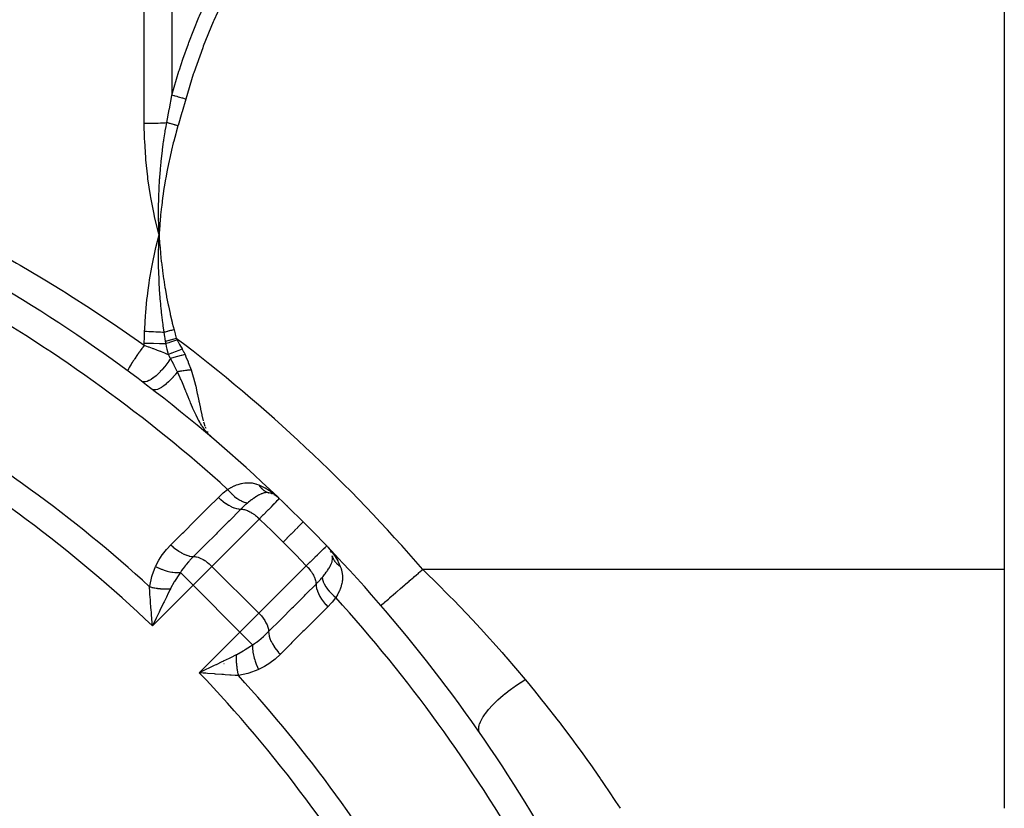
# Model space of a CAD drawing. Units: millimetres. Extents: x -270 to 480, y -298 to 298.
# Drawn here: x 234 to 270, y 7 to 35 of the extents above; entities that cross this region are included whole.
import ezdxf

# ---------------------------------------------------------------- set-up
doc = ezdxf.new("R2010")
doc.units = ezdxf.units.MM
doc.linetypes.add('DASHED', pattern=[9.652, 8.128, -1.524])
doc.layers.add('nevidi', color=4, linetype='DASHED')

msp = doc.modelspace()

# ---------------------------------------------------------------- linework, layer by layer
at = {"color": 2}
for p, q in [((270, 39.624), (270, 15.376)), ((239.371, 27.454), (239.373, 27.5)), ((241.177, 20.262), (241.327, 20.118)), ((241.177, 20.262), (241.327, 20.118)), ((241.183, 20.258), (241.327, 20.118)), ((241.183, 20.258), (241.327, 20.118)), ((241.187, 20.255), (241.327, 20.118)), ((241.19, 20.253), (241.327, 20.118)), ((241.194, 20.25), (241.327, 20.118)), ((241.197, 20.248), (241.327, 20.118)), ((241.2, 20.246), (241.327, 20.118)), ((241.204, 20.243), (241.327, 20.118)), ((241.207, 20.241), (241.327, 20.118)), ((241.21, 20.238), (241.327, 20.118)), ((243.448, 18.124), (243.468, 18.116)), ((243.536, 18.087), (243.55, 18.078)), ((243.593, 18.051), (243.609, 18.041)), ((243.623, 18.036), (243.63, 18.03)), ((245.53, 16.13), (245.536, 16.123)), ((245.571, 16.062), (245.57, 16.063)), ((245.578, 16.05), (245.587, 16.036)), ((245.61, 15.983), (245.597, 16.01)), ((270, 15.376), (270, 6.715)), ((239.126, 13.402), (239.107, 13.627)), ((240.911, 11.672), (241.109, 11.767))]:
    msp.add_line(p, q, dxfattribs=at)
for points in [[(239.373, 27.5), (239.362, 27.805), (239.361, 27.841), (239.355, 28.128), (239.355, 28.147), (239.355, 28.183), (239.354, 28.204)], [(239.232, 26.919), (239.26, 27.041), (239.373, 27.5)], [(239.36, 27.132), (239.361, 27.178), (239.371, 27.448)], [(241.327, 20.118), (241.213, 20.224), (241.193, 20.244), (241.174, 20.264)], [(243.343, 18.155), (243.344, 18.154), (243.369, 18.148)], [(243.557, 18.099), (243.585, 18.076), (243.67, 18.003)], [(245.449, 16.228), (245.475, 16.201), (245.487, 16.188), (245.599, 16.057)], [(239.267, 13.609), (239.239, 13.552), (239.172, 13.411), (239.132, 13.329)], [(241.128, 11.607), (241.067, 11.612), (240.975, 11.62), (240.829, 11.632)]]:
    msp.add_lwpolyline(points, dxfattribs=at)
for centre, radius, start, end in [((205, -22.5), 56, 46.3269, 59.1052), ((243.175, 17.372), 0.8, 67.2992, 73.7006), ((205, -22.5), 56, 46.2457, 46.3269), ((205, -22.5), 56, 45, 46.2457), ((205, -22.5), 56, 45, 46.2457), ((205, -22.5), 56, 45.7982, 45.8553), ((205, -22.5), 56, 43.7543, 45), ((205, -22.5), 56, 43.7543, 43.7777), ((205, -22.5), 56, 30.9082, 43.6986), ((244.872, 15.675), 0.8, 28.9796, 29.0786), ((244.872, 15.675), 0.8, 22.6945, 24.9598), ((244.872, 15.675), 0.8, 14.0958, 14.2424), ((205.001, -22.497), 30.498, 11.9163, 78.0813)]:
    msp.add_arc(centre, radius, start, end, dxfattribs=at)
at = {"layer": 'nevidi', "color": 7, "linetype": 'Continuous'}
for p, q in [((238.837, 31.55), (238.837, 52.092)), ((239.837, 51.687), (239.837, 32.568)), ((239.371, 27.448), (239.371, 27.454)), ((238.837, 23.499), (238.837, 23.58)), ((241.043, 20.54), (241.063, 20.491)), ((241.119, 20.377), (241.139, 20.343)), ((243.009, 17.206), (241.289, 15.486)), ((241.289, 15.486), (240.606, 14.803)), ((242.986, 13.789), (241.289, 15.486)), ((242.986, 13.789), (244.706, 15.509)), ((270, 15.376), (248.925, 15.376)), ((239.537, 14.986), (239.539, 14.985)), ((239.537, 14.986), (239.538, 14.985)), ((240.146, 15.263), (240.606, 14.803)), ((240.606, 14.803), (239.132, 13.329)), ((242.303, 13.106), (240.606, 14.803)), ((242.303, 13.106), (242.986, 13.789)), ((240.829, 11.632), (242.303, 13.106)), ((242.303, 13.106), (242.763, 12.646)), ((242.267, 12.314), (242.268, 12.313)), ((242.282, 12.297), (242.283, 12.296)), ((241.724, 11.959), (241.727, 11.961))]:
    msp.add_line(p, q, dxfattribs=at)
for points in [[(239.837, 32.568), (240.094, 33.434), (240.111, 33.49), (240.236, 33.867), (240.434, 34.423), (240.454, 34.477), (240.815, 35.391), (240.838, 35.445), (241.236, 36.343), (241.259, 36.393), (241.691, 37.275), (241.716, 37.324), (242.134, 38.11), (242.178, 38.19), (242.205, 38.239), (242.696, 39.091), (242.725, 39.139), (243.224, 39.949)], [(243.724, 39.624), (243.254, 38.88), (243.225, 38.833), (242.733, 38.002), (242.705, 37.954), (242.242, 37.11), (242.216, 37.061), (241.783, 36.203), (241.759, 36.153), (241.359, 35.279), (241.338, 35.229), (240.973, 34.338), (240.954, 34.286), (240.629, 33.377), (240.611, 33.325), (240.337, 32.427)], [(239.651, 31.572), (239.741, 32.048), (239.745, 32.07), (239.745, 32.071), (239.835, 32.556), (239.837, 32.568)], [(240.337, 32.427), (240.334, 32.428), (240.236, 32.456), (240.227, 32.458), (240.212, 32.462), (240.209, 32.463), (240.13, 32.485), (240.121, 32.488), (240.08, 32.499), (240.078, 32.5), (240.026, 32.514), (240.018, 32.517), (239.954, 32.535), (239.951, 32.536), (239.927, 32.542), (239.918, 32.545), (239.837, 32.568)], [(240.337, 32.427), (240.205, 31.961), (240.199, 31.94), (240.06, 31.464), (240.057, 31.453)], [(238.837, 31.55), (238.909, 31.55), (238.915, 31.55), (238.942, 31.55), (238.996, 31.551), (239.002, 31.551), (239.083, 31.552), (239.088, 31.552), (239.169, 31.553), (239.175, 31.553), (239.219, 31.555), (239.255, 31.555), (239.26, 31.556), (239.339, 31.558), (239.345, 31.558), (239.423, 31.561), (239.429, 31.561), (239.488, 31.564), (239.506, 31.565), (239.511, 31.565), (239.588, 31.569), (239.593, 31.569), (239.651, 31.572)], [(239.373, 27.5), (239.354, 27.573), (239.211, 28.174), (239.195, 28.248), (239.077, 28.854), (239.064, 28.928), (238.971, 29.537), (238.961, 29.612), (238.896, 30.223), (238.889, 30.297), (238.851, 30.908), (238.849, 30.956), (238.848, 30.983), (238.837, 31.55)], [(239.354, 28.204), (239.355, 28.49), (239.355, 28.526), (239.36, 28.806), (239.361, 28.832), (239.362, 28.869), (239.363, 28.902), (239.374, 29.175), (239.375, 29.211), (239.39, 29.477), (239.393, 29.518), (239.395, 29.555), (239.398, 29.593), (239.419, 29.862), (239.422, 29.898), (239.445, 30.14), (239.452, 30.205), (239.456, 30.241), (239.46, 30.276), (239.492, 30.549), (239.496, 30.585), (239.524, 30.792), (239.538, 30.893), (239.543, 30.929), (239.547, 30.95), (239.592, 31.237), (239.598, 31.273), (239.626, 31.435), (239.651, 31.572)], [(240.057, 31.453), (239.992, 31.225), (239.976, 31.169), (239.904, 30.897), (239.889, 30.841), (239.822, 30.569), (239.809, 30.512), (239.747, 30.239), (239.734, 30.182), (239.678, 29.908), (239.666, 29.85), (239.615, 29.575), (239.605, 29.518), (239.559, 29.242), (239.55, 29.184), (239.51, 28.907), (239.502, 28.85), (239.467, 28.572), (239.46, 28.514), (239.43, 28.235), (239.424, 28.177), (239.4, 27.897), (239.396, 27.839), (239.376, 27.558), (239.373, 27.5)], [(240.057, 31.453), (240.027, 31.462), (240.021, 31.463), (239.984, 31.474), (239.978, 31.476), (239.955, 31.483), (239.953, 31.484), (239.941, 31.487), (239.935, 31.489), (239.898, 31.5), (239.893, 31.501), (239.856, 31.512), (239.85, 31.514), (239.849, 31.514), (239.847, 31.515), (239.814, 31.524), (239.808, 31.526), (239.772, 31.537), (239.767, 31.538), (239.746, 31.544), (239.744, 31.545), (239.731, 31.549), (239.726, 31.55), (239.691, 31.56), (239.686, 31.562), (239.651, 31.572), (239.651, 31.572)], [(232.368, 27.5), (232.381, 27.493), (232.51, 27.424), (233.299, 26.995), (233.428, 26.924), (234.209, 26.48), (234.336, 26.407), (235.11, 25.948), (235.236, 25.872), (235.849, 25.495), (236.002, 25.4), (236.127, 25.321), (236.885, 24.834), (237.009, 24.753), (237.76, 24.25), (237.882, 24.167), (238.625, 23.65), (238.746, 23.564), (238.837, 23.499)], [(239.373, 27.5), (239.375, 27.472), (239.394, 27.18), (239.396, 27.152), (239.421, 26.861), (239.424, 26.833), (239.454, 26.543), (239.457, 26.514), (239.492, 26.225), (239.496, 26.197), (239.537, 25.908), (239.541, 25.88), (239.587, 25.591), (239.592, 25.563), (239.643, 25.276), (239.648, 25.248), (239.704, 24.962), (239.71, 24.934), (239.772, 24.649), (239.778, 24.62), (239.845, 24.338), (239.852, 24.308), (239.914, 24.065)], [(239.558, 23.972), (239.525, 24.202), (239.517, 24.258), (239.498, 24.397), (239.483, 24.517), (239.482, 24.528), (239.476, 24.582), (239.446, 24.855), (239.44, 24.907), (239.432, 24.997), (239.422, 25.102), (239.415, 25.182), (239.411, 25.233), (239.391, 25.511), (239.388, 25.558), (239.385, 25.602), (239.38, 25.693), (239.373, 25.838), (239.371, 25.883), (239.361, 26.165), (239.36, 26.207), (239.36, 26.214), (239.358, 26.291), (239.355, 26.489), (239.355, 26.531), (239.355, 26.811), (239.355, 26.838), (239.355, 26.855), (239.356, 26.893), (239.36, 27.132)], [(238.848, 24.011), (238.851, 24.1), (238.879, 24.567), (238.888, 24.691), (238.934, 25.158), (238.948, 25.281), (238.975, 25.495), (239.011, 25.747), (239.03, 25.87), (239.111, 26.335), (239.135, 26.458), (239.232, 26.919)], [(238.837, 23.58), (238.837, 23.583), (238.84, 23.796), (238.841, 23.803), (238.848, 24.011)], [(238.848, 24.011), (238.915, 24.009), (238.92, 24.009), (238.999, 24.005), (239.004, 24.005), (239.081, 24.002), (239.084, 24.001), (239.086, 24.001), (239.089, 24.001), (239.168, 23.997), (239.173, 23.997), (239.251, 23.993), (239.256, 23.992), (239.324, 23.988), (239.329, 23.988), (239.334, 23.988), (239.339, 23.987), (239.416, 23.982), (239.421, 23.982), (239.497, 23.976), (239.501, 23.976), (239.558, 23.972)], [(239.914, 24.065), (239.91, 24.064), (239.905, 24.062), (239.869, 24.053), (239.864, 24.052), (239.829, 24.042), (239.824, 24.041), (239.797, 24.034), (239.794, 24.033), (239.788, 24.032), (239.783, 24.031), (239.748, 24.021), (239.743, 24.02), (239.708, 24.011), (239.703, 24.01), (239.675, 24.002), (239.672, 24.002), (239.668, 24), (239.663, 23.999), (239.629, 23.99), (239.624, 23.989), (239.59, 23.98), (239.585, 23.979), (239.558, 23.972)], [(239.611, 23.642), (239.594, 23.745), (239.592, 23.759), (239.585, 23.804), (239.584, 23.809), (239.559, 23.97), (239.558, 23.972)], [(239.914, 24.065), (239.954, 23.913), (239.955, 23.908), (239.997, 23.753), (239.998, 23.751)], [(238.837, 23.58), (238.915, 23.58), (239.113, 23.578), (239.119, 23.578), (239.165, 23.577), (239.393, 23.57), (239.399, 23.57), (239.41, 23.57), (239.626, 23.56)], [(239.998, 23.751), (239.87, 23.715), (239.867, 23.714), (239.867, 23.714), (239.864, 23.713), (239.737, 23.677), (239.734, 23.677), (239.734, 23.677), (239.732, 23.676), (239.611, 23.642)], [(239.626, 23.56), (239.618, 23.6), (239.618, 23.601), (239.611, 23.642), (239.611, 23.642)], [(240.029, 23.688), (239.93, 23.657), (239.928, 23.656), (239.892, 23.645), (239.89, 23.644), (239.825, 23.623), (239.823, 23.623), (239.754, 23.601), (239.751, 23.6), (239.723, 23.591), (239.721, 23.59), (239.626, 23.56)], [(239.717, 23.167), (239.671, 23.353), (239.669, 23.362), (239.669, 23.364), (239.647, 23.462), (239.627, 23.555), (239.626, 23.56)], [(239.998, 23.751), (240.013, 23.721), (240.013, 23.72), (240.029, 23.688), (240.029, 23.688)], [(240.029, 23.688), (240.047, 23.655), (240.114, 23.532), (240.118, 23.525), (240.209, 23.366), (240.211, 23.363)], [(238.837, 23.499), (238.829, 23.488), (238.784, 23.428), (238.78, 23.422), (238.77, 23.408), (238.751, 23.382), (238.721, 23.342), (238.717, 23.335), (238.692, 23.302), (238.674, 23.276), (238.659, 23.256), (238.655, 23.25), (238.618, 23.197), (238.6, 23.172), (238.6, 23.172), (238.595, 23.165), (238.547, 23.096), (238.542, 23.089), (238.538, 23.083), (238.53, 23.071), (238.489, 23.01), (238.485, 23.004), (238.481, 22.998), (238.465, 22.975), (238.439, 22.935), (238.435, 22.93), (238.421, 22.908), (238.407, 22.886), (238.394, 22.865), (238.391, 22.86), (238.368, 22.825), (238.357, 22.806), (238.354, 22.801), (238.351, 22.796), (238.324, 22.752), (238.319, 22.743), (238.317, 22.739), (238.314, 22.735), (238.29, 22.693), (238.288, 22.689), (238.288, 22.689), (238.281, 22.676), (238.268, 22.65), (238.267, 22.647), (238.262, 22.638), (238.257, 22.628), (238.252, 22.615), (238.251, 22.613), (238.246, 22.6), (238.244, 22.593), (238.243, 22.589), (238.242, 22.588), (238.24, 22.576), (238.24, 22.572), (238.24, 22.571), (238.24, 22.571), (238.244, 22.565)], [(238.837, 23.499), (238.852, 23.494), (238.915, 23.471), (238.976, 23.449), (239.002, 23.44), (239.125, 23.394), (239.151, 23.385), (239.152, 23.384), (239.165, 23.38), (239.274, 23.339), (239.299, 23.329), (239.41, 23.287), (239.42, 23.283), (239.445, 23.274), (239.564, 23.227), (239.589, 23.217), (239.647, 23.195), (239.707, 23.171), (239.717, 23.167)], [(240.211, 23.363), (240.089, 23.316), (240.086, 23.315), (240.083, 23.313), (239.959, 23.265), (239.957, 23.264), (239.954, 23.263), (239.834, 23.215), (239.831, 23.214), (239.828, 23.212), (239.717, 23.167)], [(240.211, 23.363), (240.264, 23.267), (240.266, 23.262), (240.279, 23.239), (240.314, 23.164), (240.315, 23.161)], [(239.784, 23.025), (239.728, 22.935), (239.728, 22.935), (239.727, 22.933), (239.723, 22.928), (239.657, 22.832), (239.657, 22.831), (239.655, 22.829), (239.652, 22.824), (239.581, 22.731), (239.58, 22.73), (239.578, 22.728), (239.575, 22.724), (239.501, 22.635), (239.499, 22.633), (239.498, 22.631), (239.495, 22.628), (239.418, 22.544), (239.416, 22.542), (239.415, 22.54), (239.412, 22.537), (239.334, 22.46), (239.332, 22.458), (239.33, 22.457), (239.328, 22.454), (239.25, 22.385), (239.248, 22.383), (239.246, 22.382), (239.244, 22.38), (239.168, 22.32), (239.165, 22.318), (239.163, 22.317), (239.161, 22.316), (239.088, 22.266), (239.085, 22.264), (239.083, 22.263), (239.082, 22.262), (239.012, 22.223), (239.009, 22.221), (239.007, 22.221), (239.006, 22.22), (238.941, 22.192), (238.938, 22.191), (238.936, 22.191), (238.936, 22.191), (238.877, 22.175), (238.874, 22.174), (238.872, 22.174), (238.82, 22.171), (238.817, 22.171), (238.816, 22.171), (238.816, 22.171), (238.771, 22.179), (238.768, 22.18), (238.768, 22.181), (238.767, 22.181), (238.735, 22.199)], [(239.784, 23.025), (239.779, 23.036), (239.754, 23.093), (239.753, 23.096), (239.718, 23.165), (239.717, 23.167)], [(240.315, 23.161), (240.184, 23.13), (240.181, 23.13), (240.178, 23.129), (240.045, 23.095), (240.042, 23.095), (240.039, 23.094), (239.91, 23.06), (239.907, 23.059), (239.904, 23.058), (239.784, 23.025)], [(240.039, 22.54), (240.034, 22.55), (239.923, 22.771), (239.917, 22.782), (239.916, 22.784), (239.906, 22.804), (239.787, 23.019), (239.784, 23.025)], [(240.315, 23.161), (240.348, 23.087), (240.427, 22.895), (240.432, 22.882), (240.53, 22.613), (240.53, 22.612), (240.532, 22.606)], [(240.039, 22.54), (239.971, 22.451), (239.967, 22.447), (239.966, 22.445), (239.964, 22.442), (239.889, 22.353), (239.886, 22.349), (239.884, 22.347), (239.883, 22.345), (239.805, 22.261), (239.801, 22.257), (239.8, 22.256), (239.799, 22.254), (239.719, 22.176), (239.715, 22.172), (239.715, 22.172), (239.713, 22.17), (239.634, 22.099), (239.63, 22.096), (239.63, 22.096), (239.628, 22.095), (239.55, 22.033), (239.547, 22.031), (239.546, 22.03), (239.545, 22.029), (239.469, 21.978), (239.466, 21.976), (239.465, 21.975), (239.464, 21.975), (239.391, 21.934), (239.39, 21.933), (239.388, 21.932), (239.388, 21.932), (239.32, 21.903), (239.319, 21.903), (239.317, 21.902), (239.255, 21.885), (239.254, 21.885), (239.253, 21.885), (239.253, 21.885), (239.198, 21.881), (239.198, 21.881), (239.196, 21.881), (239.196, 21.881), (239.15, 21.89), (239.149, 21.89), (239.149, 21.891), (239.148, 21.891), (239.116, 21.909)], [(240.532, 22.606), (240.5, 22.603), (240.496, 22.602), (240.458, 22.599), (240.453, 22.599), (240.416, 22.595), (240.411, 22.594), (240.408, 22.594), (240.373, 22.59), (240.368, 22.59), (240.331, 22.585), (240.326, 22.584), (240.288, 22.58), (240.283, 22.579), (240.281, 22.579), (240.245, 22.574), (240.241, 22.573), (240.203, 22.568), (240.199, 22.567), (240.161, 22.561), (240.157, 22.56), (240.154, 22.56), (240.12, 22.554), (240.115, 22.553), (240.079, 22.547), (240.074, 22.546), (240.039, 22.54)], [(241.174, 20.264), (241.158, 20.281), (241.09, 20.359), (241.052, 20.405), (241.034, 20.428), (240.992, 20.484), (240.977, 20.505), (240.944, 20.553), (240.925, 20.582), (240.909, 20.606), (240.874, 20.663), (240.845, 20.712), (240.809, 20.777), (240.794, 20.803), (240.778, 20.833), (240.713, 20.963), (240.7, 20.989), (240.688, 21.015), (240.687, 21.017), (240.632, 21.138), (240.601, 21.208), (240.597, 21.216), (240.588, 21.238), (240.585, 21.246), (240.515, 21.412), (240.497, 21.457), (240.484, 21.49), (240.465, 21.537), (240.429, 21.626), (240.394, 21.713), (240.381, 21.747), (240.347, 21.831), (240.339, 21.85), (240.336, 21.858), (240.286, 21.98), (240.272, 22.015), (240.243, 22.083), (240.192, 22.203), (240.17, 22.253), (240.154, 22.289), (240.139, 22.323), (240.041, 22.535), (240.039, 22.54)], [(240.532, 22.606), (240.608, 22.361), (240.62, 22.321), (240.655, 22.193), (240.691, 22.052), (240.701, 22.013), (240.746, 21.818), (240.759, 21.755), (240.767, 21.718), (240.815, 21.482), (240.817, 21.473), (240.823, 21.437), (240.868, 21.211), (240.873, 21.184), (240.874, 21.179), (240.917, 20.974), (240.924, 20.943), (240.929, 20.92), (240.971, 20.756)], [(240.979, 20.729), (240.991, 20.69), (241.033, 20.564)], [(241.521, 17.988), (241.533, 18), (241.683, 18.139), (241.7, 18.153), (241.857, 18.278)], [(241.857, 18.278), (241.962, 18.338), (241.972, 18.344), (241.984, 18.35), (242.099, 18.406), (242.111, 18.411), (242.18, 18.439), (242.225, 18.455), (242.237, 18.459), (242.351, 18.491), (242.363, 18.494), (242.402, 18.502), (242.478, 18.514), (242.49, 18.515), (242.605, 18.52), (242.617, 18.52), (242.632, 18.52), (242.733, 18.511), (242.745, 18.509), (242.863, 18.483), (242.876, 18.479), (242.877, 18.479), (242.903, 18.47), (242.985, 18.44)], [(241.857, 18.278), (241.927, 18.197), (241.928, 18.195), (241.936, 18.186), (242.01, 18.111), (242.011, 18.109), (242.02, 18.101), (242.095, 18.032), (242.097, 18.031), (242.105, 18.024), (242.182, 17.963), (242.184, 17.962), (242.192, 17.955), (242.269, 17.904), (242.271, 17.903), (242.279, 17.898), (242.354, 17.856), (242.356, 17.855), (242.364, 17.851), (242.437, 17.82), (242.439, 17.82), (242.447, 17.817), (242.516, 17.796), (242.518, 17.796), (242.525, 17.794), (242.585, 17.786)], [(242.985, 18.44), (243.01, 18.429), (243.152, 18.363), (243.181, 18.348), (243.212, 18.331), (243.374, 18.232), (243.404, 18.212), (243.42, 18.201), (243.557, 18.099)], [(242.985, 18.44), (243.001, 18.415), (243.002, 18.414), (243.012, 18.4), (243.015, 18.395), (243.022, 18.386), (243.023, 18.385), (243.044, 18.358), (243.045, 18.357), (243.048, 18.354), (243.051, 18.349), (243.067, 18.332), (243.068, 18.331), (243.087, 18.311), (243.091, 18.307), (243.092, 18.306), (243.116, 18.284), (243.117, 18.283), (243.129, 18.273), (243.133, 18.269), (243.141, 18.262), (243.142, 18.261), (243.168, 18.242), (243.169, 18.241), (243.173, 18.238), (243.177, 18.235), (243.196, 18.223), (243.197, 18.222), (243.219, 18.209), (243.224, 18.206), (243.225, 18.205), (243.253, 18.191), (243.254, 18.19), (243.268, 18.184), (243.272, 18.181), (243.282, 18.177), (243.283, 18.176), (243.312, 18.165), (243.314, 18.165), (243.318, 18.163), (243.323, 18.161), (243.343, 18.155)], [(239.801, 16.267), (239.825, 16.291), (240.222, 16.688), (240.265, 16.73), (240.661, 17.127), (240.704, 17.17), (241.101, 17.567), (241.143, 17.61), (241.521, 17.988)], [(241.521, 17.988), (241.6, 17.914), (241.604, 17.911), (241.606, 17.909), (241.696, 17.836), (241.7, 17.832), (241.702, 17.831), (241.794, 17.765), (241.798, 17.762), (241.8, 17.76), (241.892, 17.703), (241.897, 17.701), (241.899, 17.699), (241.99, 17.652), (241.994, 17.65), (241.996, 17.649), (242.086, 17.611), (242.09, 17.61), (242.092, 17.609), (242.177, 17.583), (242.181, 17.582), (242.183, 17.581), (242.264, 17.566), (242.268, 17.565), (242.269, 17.565), (242.34, 17.561)], [(243.369, 18.147), (243.334, 18.155), (243.306, 18.158), (243.299, 18.158), (243.284, 18.158), (243.284, 18.158), (243.283, 18.158), (243.234, 18.156), (243.232, 18.156), (243.227, 18.155), (243.19, 18.149), (243.178, 18.146), (243.158, 18.141), (243.158, 18.141), (243.15, 18.138), (243.122, 18.129), (243.098, 18.121), (243.076, 18.112), (243.068, 18.109), (243.063, 18.107), (243.005, 18.079), (243.002, 18.078), (242.996, 18.075), (242.989, 18.071), (242.98, 18.066), (242.939, 18.043), (242.911, 18.026), (242.896, 18.016), (242.886, 18.011), (242.873, 18.002), (242.815, 17.963), (242.804, 17.955), (242.796, 17.949), (242.786, 17.942), (242.772, 17.932), (242.732, 17.902), (242.718, 17.892), (242.688, 17.869), (242.677, 17.86), (242.657, 17.844), (242.619, 17.814), (242.585, 17.786)], [(243.728, 17.949), (243.724, 17.945), (243.723, 17.943), (243.719, 17.939), (243.718, 17.937), (243.707, 17.926), (243.705, 17.923), (243.685, 17.902), (243.682, 17.899), (243.677, 17.894), (243.673, 17.89), (243.633, 17.848), (243.628, 17.843), (243.625, 17.84), (243.621, 17.836), (243.576, 17.789), (243.57, 17.783), (243.541, 17.752), (243.537, 17.748), (243.508, 17.718), (243.5, 17.711), (243.434, 17.642), (243.429, 17.637), (243.427, 17.635), (243.419, 17.626), (243.335, 17.541), (243.326, 17.531), (243.306, 17.51), (243.301, 17.506), (243.235, 17.438), (243.224, 17.427), (243.16, 17.36), (243.156, 17.356), (243.125, 17.325), (243.114, 17.313), (243.009, 17.206)], [(242.34, 17.561), (242.316, 17.537), (241.919, 17.141), (241.877, 17.098), (241.48, 16.701), (241.437, 16.658), (241.04, 16.262), (240.998, 16.219), (240.62, 15.841)], [(242.585, 17.786), (242.579, 17.781), (242.575, 17.778), (242.52, 17.731), (242.498, 17.711), (242.462, 17.679), (242.45, 17.668), (242.424, 17.643), (242.412, 17.632), (242.34, 17.561)], [(242.34, 17.561), (242.361, 17.561), (242.391, 17.558), (242.399, 17.558), (242.43, 17.553), (242.462, 17.546), (242.47, 17.544), (242.504, 17.534), (242.536, 17.524), (242.545, 17.52), (242.582, 17.506), (242.614, 17.491), (242.624, 17.487), (242.663, 17.467), (242.694, 17.45), (242.704, 17.444), (242.745, 17.419), (242.775, 17.4), (242.784, 17.393), (242.827, 17.363), (242.855, 17.342), (242.864, 17.335), (242.907, 17.3), (242.933, 17.278), (242.942, 17.27), (242.984, 17.23), (243.007, 17.208), (243.009, 17.206)], [(243.867, 16.367), (243.478, 16.752), (243.441, 16.788), (243.038, 17.178), (243.009, 17.206)], [(243.867, 16.367), (244.012, 16.512), (244.015, 16.515), (244.019, 16.519), (244.16, 16.66), (244.163, 16.663), (244.166, 16.666), (244.29, 16.79), (244.293, 16.793), (244.295, 16.795), (244.399, 16.899), (244.402, 16.902), (244.404, 16.904), (244.486, 16.986), (244.488, 16.988), (244.489, 16.989), (244.549, 17.049), (244.55, 17.05), (244.551, 17.051), (244.586, 17.086), (244.587, 17.087), (244.587, 17.087), (244.598, 17.098)], [(239.247, 15.48), (239.252, 15.493), (239.354, 15.693), (239.366, 15.714), (239.488, 15.9), (239.502, 15.919), (239.64, 16.094), (239.656, 16.111), (239.801, 16.267)], [(239.801, 16.267), (239.88, 16.194), (239.884, 16.19), (239.889, 16.187), (239.976, 16.115), (239.98, 16.112), (239.984, 16.109), (240.074, 16.045), (240.078, 16.042), (240.082, 16.039), (240.172, 15.983), (240.177, 15.98), (240.181, 15.978), (240.27, 15.932), (240.274, 15.93), (240.278, 15.928), (240.366, 15.891), (240.37, 15.89), (240.374, 15.888), (240.457, 15.863), (240.461, 15.862), (240.465, 15.861), (240.544, 15.846), (240.547, 15.845), (240.551, 15.845), (240.62, 15.841)], [(244.706, 15.509), (244.325, 15.903), (244.288, 15.941), (243.895, 16.339), (243.867, 16.367)], [(244.706, 15.509), (244.802, 15.603), (244.813, 15.614), (244.852, 15.652), (244.856, 15.656), (244.916, 15.714), (244.927, 15.724), (245.001, 15.797), (245.006, 15.801), (245.021, 15.817), (245.031, 15.826), (245.117, 15.91), (245.126, 15.919), (245.133, 15.925), (245.137, 15.929), (245.203, 15.993), (245.211, 16), (245.244, 16.032), (245.248, 16.037), (245.276, 16.064), (245.283, 16.07), (245.332, 16.118), (245.336, 16.121), (245.337, 16.123), (245.343, 16.128), (245.386, 16.169), (245.39, 16.173), (245.396, 16.179), (245.399, 16.182), (245.421, 16.202), (245.423, 16.205), (245.436, 16.216), (245.437, 16.218), (245.442, 16.222), (245.443, 16.223), (245.449, 16.228)], [(245.599, 16.057), (245.622, 16.028), (245.687, 15.94), (245.732, 15.874), (245.752, 15.844), (245.848, 15.681), (245.852, 15.673), (245.864, 15.649), (245.94, 15.485)], [(240.62, 15.841), (240.612, 15.834), (240.573, 15.794), (240.49, 15.706), (240.477, 15.692), (240.445, 15.656), (240.36, 15.558), (240.349, 15.544), (240.316, 15.504), (240.277, 15.454), (240.243, 15.408), (240.233, 15.394), (240.19, 15.332), (240.146, 15.263)], [(240.62, 15.841), (240.641, 15.841), (240.663, 15.84), (240.71, 15.833), (240.734, 15.828), (240.784, 15.815), (240.809, 15.806), (240.862, 15.786), (240.888, 15.774), (240.943, 15.747), (240.97, 15.733), (241.025, 15.7), (241.052, 15.682), (241.107, 15.644), (241.133, 15.624), (241.187, 15.58), (241.213, 15.558), (241.264, 15.511), (241.289, 15.487), (241.289, 15.486)], [(245.286, 15.085), (245.314, 15.119), (245.369, 15.188), (245.371, 15.191), (245.377, 15.199), (245.392, 15.218), (245.432, 15.272), (245.449, 15.295), (245.456, 15.305), (245.463, 15.315), (245.481, 15.341), (245.516, 15.395), (245.522, 15.404), (245.526, 15.411), (245.57, 15.488), (245.575, 15.496), (245.575, 15.497), (245.579, 15.505), (245.584, 15.514), (245.612, 15.575), (245.615, 15.584), (245.621, 15.598), (245.64, 15.656), (245.641, 15.658), (245.642, 15.664), (245.649, 15.69), (245.656, 15.733), (245.656, 15.74), (245.659, 15.78), (245.658, 15.783), (245.658, 15.784), (245.658, 15.806), (245.657, 15.812), (245.647, 15.869)], [(245.648, 15.869), (245.655, 15.843), (245.655, 15.842), (245.66, 15.828), (245.661, 15.823), (245.665, 15.813), (245.665, 15.811), (245.677, 15.782), (245.677, 15.781), (245.679, 15.777), (245.681, 15.772), (245.691, 15.753), (245.691, 15.752), (245.703, 15.728), (245.706, 15.724), (245.707, 15.723), (245.723, 15.696), (245.724, 15.695), (245.732, 15.682), (245.735, 15.677), (245.742, 15.668), (245.743, 15.667), (245.762, 15.642), (245.763, 15.64), (245.766, 15.637), (245.769, 15.633), (245.784, 15.616), (245.785, 15.615), (245.803, 15.595), (245.807, 15.591), (245.808, 15.59), (245.832, 15.567), (245.833, 15.566), (245.845, 15.555), (245.849, 15.551), (245.858, 15.544), (245.859, 15.543), (245.886, 15.522), (245.887, 15.521), (245.891, 15.518), (245.895, 15.515), (245.915, 15.501), (245.916, 15.5), (245.94, 15.485)], [(239.029, 14.747), (239.033, 14.773), (239.115, 15.123), (239.125, 15.155), (239.247, 15.48)], [(239.247, 15.48), (239.34, 15.435), (239.344, 15.433), (239.35, 15.43), (239.353, 15.429), (239.446, 15.39), (239.45, 15.388), (239.47, 15.381), (239.473, 15.38), (239.553, 15.351), (239.558, 15.349), (239.591, 15.339), (239.594, 15.338), (239.661, 15.318), (239.666, 15.317), (239.712, 15.305), (239.714, 15.305), (239.767, 15.293), (239.772, 15.292), (239.83, 15.281), (239.833, 15.28), (239.871, 15.274), (239.876, 15.274), (239.944, 15.266), (239.947, 15.265), (239.971, 15.263), (239.975, 15.263), (240.052, 15.26), (240.054, 15.26), (240.066, 15.26), (240.07, 15.26), (240.146, 15.263)], [(244.706, 15.509), (244.73, 15.484), (244.762, 15.451), (244.77, 15.442), (244.8, 15.407), (244.827, 15.373), (244.835, 15.364), (244.863, 15.327), (244.887, 15.294), (244.893, 15.284), (244.919, 15.245), (244.939, 15.213), (244.944, 15.204), (244.967, 15.163), (244.982, 15.133), (244.987, 15.124), (245.006, 15.082), (245.017, 15.054), (245.02, 15.045), (245.034, 15.004), (245.042, 14.979), (245.044, 14.97), (245.053, 14.93), (245.056, 14.908), (245.058, 14.899), (245.061, 14.861), (245.061, 14.842), (245.061, 14.84)], [(245.94, 15.485), (245.97, 15.403), (245.972, 15.398), (245.983, 15.362), (245.986, 15.349), (246.011, 15.231), (246.012, 15.219), (246.019, 15.15), (246.02, 15.103), (246.02, 15.091), (246.014, 14.977), (246.012, 14.965), (246.005, 14.92), (245.991, 14.85), (245.988, 14.838), (245.954, 14.723), (245.95, 14.711), (245.945, 14.697), (245.905, 14.597), (245.899, 14.585), (245.847, 14.479), (245.843, 14.471), (245.837, 14.459), (245.778, 14.357)], [(247.411, 14.07), (247.414, 14.073), (247.417, 14.075), (247.418, 14.076), (247.442, 14.097), (247.443, 14.098), (247.445, 14.099), (247.488, 14.137), (247.491, 14.139), (247.497, 14.144), (247.553, 14.192), (247.556, 14.195), (247.577, 14.213), (247.635, 14.263), (247.639, 14.266), (247.682, 14.303), (247.734, 14.349), (247.739, 14.353), (247.809, 14.413), (247.849, 14.448), (247.854, 14.452), (247.956, 14.54), (247.978, 14.559), (247.984, 14.564), (248.119, 14.681), (248.12, 14.681), (248.126, 14.686), (248.272, 14.812), (248.278, 14.818), (248.299, 14.836), (248.432, 14.95), (248.439, 14.956), (248.489, 15), (248.599, 15.095), (248.607, 15.101), (248.687, 15.17), (248.771, 15.242), (248.778, 15.249), (248.89, 15.345), (248.925, 15.376)], [(248.925, 15.376), (249.037, 15.267), (249.42, 14.891), (249.9, 14.408), (250.049, 14.256), (250.729, 13.544), (250.873, 13.389), (251.015, 13.236), (251.799, 12.364), (251.916, 12.23), (251.934, 12.209), (252.642, 11.379)], [(240.146, 15.263), (240.132, 15.244), (240.09, 15.182), (239.952, 14.968), (239.936, 14.942), (239.925, 14.924), (239.792, 14.685), (239.786, 14.673)], [(245.061, 14.84), (245.07, 14.849), (245.143, 14.924), (245.156, 14.938), (245.179, 14.962), (245.19, 14.975), (245.231, 15.02), (245.26, 15.054), (245.286, 15.085)], [(245.286, 15.085), (245.296, 15.019), (245.296, 15.018), (245.298, 15.01), (245.319, 14.941), (245.32, 14.939), (245.323, 14.931), (245.354, 14.858), (245.355, 14.856), (245.359, 14.848), (245.402, 14.773), (245.403, 14.771), (245.408, 14.762), (245.46, 14.686), (245.462, 14.684), (245.468, 14.676), (245.529, 14.599), (245.531, 14.597), (245.538, 14.589), (245.607, 14.513), (245.609, 14.511), (245.617, 14.503), (245.693, 14.43), (245.695, 14.428), (245.703, 14.421), (245.778, 14.357)], [(239.107, 13.627), (239.102, 13.688), (239.093, 13.805), (239.083, 13.922), (239.079, 13.981), (239.062, 14.195), (239.061, 14.21), (239.057, 14.268), (239.044, 14.47), (239.043, 14.49), (239.039, 14.545), (239.038, 14.563), (239.029, 14.747)], [(239.029, 14.747), (239.058, 14.739), (239.06, 14.739), (239.099, 14.73), (239.101, 14.729), (239.116, 14.726), (239.118, 14.725), (239.139, 14.72), (239.141, 14.72), (239.18, 14.712), (239.182, 14.712), (239.213, 14.706), (239.216, 14.705), (239.222, 14.704), (239.224, 14.704), (239.263, 14.697), (239.265, 14.697), (239.305, 14.691), (239.307, 14.69), (239.312, 14.69), (239.314, 14.689), (239.347, 14.685), (239.349, 14.685), (239.389, 14.68), (239.391, 14.68), (239.412, 14.678), (239.414, 14.678), (239.43, 14.676), (239.432, 14.676), (239.472, 14.673), (239.474, 14.673), (239.51, 14.67), (239.512, 14.67), (239.513, 14.67), (239.515, 14.67), (239.555, 14.668), (239.557, 14.668), (239.595, 14.667), (239.597, 14.667), (239.607, 14.667), (239.61, 14.667), (239.636, 14.667), (239.638, 14.667), (239.676, 14.667), (239.678, 14.667), (239.702, 14.668), (239.704, 14.668), (239.715, 14.668), (239.717, 14.668), (239.754, 14.67), (239.756, 14.671), (239.786, 14.673)], [(239.786, 14.673), (239.766, 14.633), (239.676, 14.452), (239.662, 14.425), (239.636, 14.372), (239.555, 14.205), (239.532, 14.159), (239.505, 14.104), (239.43, 13.948), (239.4, 13.887), (239.373, 13.831), (239.302, 13.682), (239.267, 13.609)], [(243.341, 13.12), (243.365, 13.144), (243.762, 13.54), (243.804, 13.583), (244.201, 13.98), (244.244, 14.022), (244.641, 14.419), (244.683, 14.462), (245.061, 14.84)], [(245.061, 14.84), (245.065, 14.771), (245.065, 14.768), (245.065, 14.766), (245.081, 14.685), (245.082, 14.681), (245.082, 14.679), (245.108, 14.594), (245.11, 14.59), (245.111, 14.588), (245.148, 14.498), (245.15, 14.494), (245.151, 14.492), (245.198, 14.401), (245.201, 14.397), (245.202, 14.394), (245.259, 14.302), (245.262, 14.298), (245.263, 14.296), (245.329, 14.204), (245.332, 14.2), (245.334, 14.198), (245.407, 14.108), (245.411, 14.104), (245.413, 14.102), (245.488, 14.021)], [(245.778, 14.357), (245.768, 14.343), (245.639, 14.183), (245.624, 14.166), (245.488, 14.021)], [(245.488, 14.021), (245.464, 13.997), (245.067, 13.601), (245.024, 13.558), (244.627, 13.161), (244.585, 13.119), (244.188, 12.722), (244.145, 12.679), (243.767, 12.301)], [(242.986, 13.789), (243.011, 13.764), (243.08, 13.687), (243.144, 13.607), (243.2, 13.525), (243.247, 13.443), (243.286, 13.362), (243.315, 13.284), (243.333, 13.21), (243.341, 13.141), (243.341, 13.12)], [(239.132, 13.329), (239.127, 13.39), (239.126, 13.402)], [(242.763, 12.646), (242.772, 12.651), (242.778, 12.655), (242.832, 12.69), (242.909, 12.743), (242.924, 12.754), (243.004, 12.816), (243.059, 12.861), (243.071, 12.871), (243.073, 12.873), (243.156, 12.945), (243.206, 12.99), (243.22, 13.003), (243.294, 13.073), (243.341, 13.12)], [(243.341, 13.12), (243.345, 13.051), (243.345, 13.047), (243.346, 13.044), (243.361, 12.965), (243.362, 12.961), (243.363, 12.957), (243.388, 12.874), (243.39, 12.87), (243.391, 12.866), (243.428, 12.778), (243.43, 12.774), (243.432, 12.77), (243.478, 12.681), (243.48, 12.677), (243.483, 12.672), (243.539, 12.582), (243.542, 12.578), (243.544, 12.574), (243.609, 12.484), (243.612, 12.48), (243.615, 12.476), (243.687, 12.389), (243.69, 12.384), (243.694, 12.38), (243.767, 12.301)], [(242.173, 12.286), (242.185, 12.292), (242.192, 12.296), (242.424, 12.425), (242.468, 12.452), (242.494, 12.468), (242.682, 12.59), (242.763, 12.646)], [(242.763, 12.646), (242.76, 12.566), (242.76, 12.562), (242.76, 12.557), (242.76, 12.554), (242.763, 12.471), (242.764, 12.467), (242.765, 12.449), (242.765, 12.447), (242.774, 12.371), (242.775, 12.367), (242.78, 12.335), (242.78, 12.333), (242.793, 12.267), (242.794, 12.263), (242.804, 12.217), (242.805, 12.214), (242.818, 12.161), (242.82, 12.156), (242.837, 12.096), (242.838, 12.094), (242.851, 12.053), (242.853, 12.049), (242.879, 11.975), (242.88, 11.973), (242.89, 11.946), (242.892, 11.941), (242.928, 11.856), (242.929, 11.853), (242.935, 11.84), (242.937, 11.835), (242.98, 11.747)], [(241.109, 11.767), (241.162, 11.792), (241.182, 11.802), (241.387, 11.9), (241.438, 11.925), (241.448, 11.93), (241.66, 12.032), (241.705, 12.055), (241.71, 12.057), (241.926, 12.163), (241.952, 12.176), (241.976, 12.187), (242.173, 12.286)], [(242.173, 12.286), (242.171, 12.257), (242.17, 12.255), (242.169, 12.218), (242.168, 12.216), (242.168, 12.202), (242.168, 12.2), (242.167, 12.179), (242.167, 12.177), (242.167, 12.139), (242.167, 12.137), (242.167, 12.108), (242.167, 12.105), (242.167, 12.099), (242.167, 12.097), (242.168, 12.058), (242.168, 12.056), (242.17, 12.017), (242.17, 12.015), (242.17, 12.01), (242.17, 12.008), (242.172, 11.976), (242.173, 11.974), (242.176, 11.934), (242.176, 11.932), (242.178, 11.912), (242.178, 11.909), (242.18, 11.892), (242.18, 11.89), (242.185, 11.851), (242.185, 11.849), (242.19, 11.812), (242.19, 11.81), (242.19, 11.809), (242.191, 11.807), (242.196, 11.767), (242.197, 11.765), (242.203, 11.726), (242.204, 11.724), (242.206, 11.713), (242.206, 11.711), (242.211, 11.684), (242.212, 11.682), (242.22, 11.643), (242.22, 11.641), (242.226, 11.616), (242.226, 11.614), (242.229, 11.603), (242.229, 11.601), (242.238, 11.562), (242.239, 11.56), (242.247, 11.529)], [(243.767, 12.301), (243.757, 12.292), (243.594, 12.14), (243.575, 12.125), (243.4, 11.988), (243.381, 11.974), (243.194, 11.854), (243.173, 11.842), (242.98, 11.747)], [(240.829, 11.632), (240.881, 11.657), (240.911, 11.672)], [(242.247, 11.529), (242.207, 11.531), (242.125, 11.535), (241.991, 11.542), (241.97, 11.544), (241.935, 11.546), (241.763, 11.558), (241.711, 11.561), (241.653, 11.566), (241.423, 11.583), (241.376, 11.587), (241.364, 11.588), (241.128, 11.607)], [(242.98, 11.747), (242.957, 11.737), (242.623, 11.615), (242.59, 11.605), (242.247, 11.529)], [(250.999, 9.439), (250.972, 9.491), (250.97, 9.497), (250.966, 9.508), (250.965, 9.512), (250.955, 9.573), (250.955, 9.58), (250.955, 9.606), (250.955, 9.611), (250.961, 9.668), (250.962, 9.676), (250.972, 9.721), (250.973, 9.726), (250.989, 9.775), (250.992, 9.784), (251.018, 9.851), (251.021, 9.856), (251.038, 9.893), (251.043, 9.903), (251.093, 9.993), (251.097, 9.999), (251.109, 10.02), (251.116, 10.03), (251.194, 10.145), (251.199, 10.152), (251.2, 10.154), (251.208, 10.165), (251.311, 10.294), (251.32, 10.305), (251.326, 10.312), (251.438, 10.438), (251.449, 10.449), (251.469, 10.47), (251.475, 10.477), (251.582, 10.584), (251.594, 10.595), (251.638, 10.636), (251.645, 10.643), (251.74, 10.729), (251.752, 10.74), (251.824, 10.802), (251.832, 10.809), (251.909, 10.873), (251.923, 10.883), (252.024, 10.964), (252.033, 10.97), (252.089, 11.012), (252.102, 11.023), (252.236, 11.119), (252.245, 11.125), (252.275, 11.146), (252.29, 11.156), (252.454, 11.264), (252.463, 11.27), (252.467, 11.273), (252.481, 11.282), (252.642, 11.379)], [(252.642, 11.379), (252.706, 11.302), (252.975, 10.975), (253.235, 10.653), (253.342, 10.52), (253.834, 9.89), (253.903, 9.8), (253.933, 9.762), (254.388, 9.155), (254.48, 9.031), (254.7, 8.728), (254.899, 8.451), (254.981, 8.334), (255.355, 7.798), (255.368, 7.778), (255.427, 7.691), (255.754, 7.206), (255.818, 7.11), (255.911, 6.968), (256.075, 6.715)]]:
    msp.add_lwpolyline(points, dxfattribs=at)
for radius, start, end in [(54.966, 47.8917, 60.171), (58, 40.77032, 52.88566), (50.451, 47.5854, 60.2691), (49.485, 46.3896, 60.2627), (54.966, 29.829, 42.1083), (49.485, 29.7373, 43.6104), (50.451, 29.7309, 42.4146)]:
    msp.add_arc((205, -22.5), radius, start, end, dxfattribs=at)

doc.saveas('drawing.dxf')
